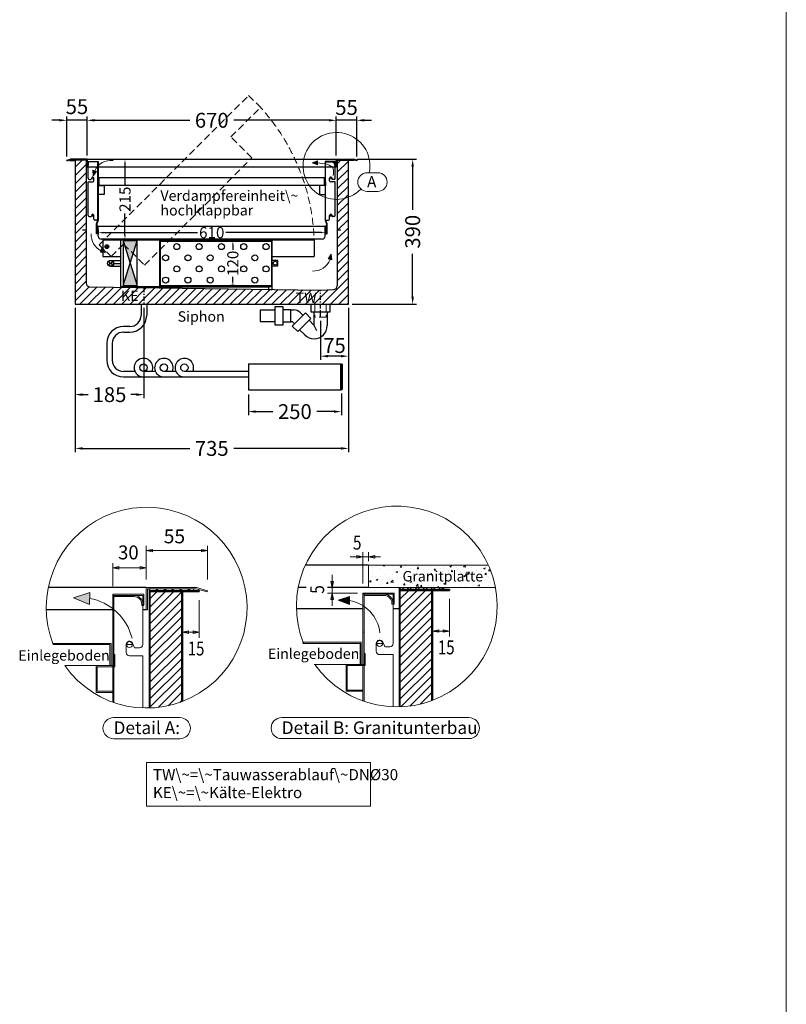
# Model space of a CAD drawing. Extents: x 18631 to 27842, y 1556 to 13155.
# Drawn here: x 25780 to 27842, y 4204 to 6853 of the extents above; entities that cross this region are included whole.
import ezdxf
from ezdxf.enums import TextEntityAlignment as Align

# ---------------------------------------------------------------- set-up
doc = ezdxf.new("R2010")
doc.units = 0
doc.header["$LTSCALE"] = 3
for name, pattern in [('AUSGEZOGEN', [0]), ('STRICHPUNKT', [39, 20, -7, 5, -7]), ('VERDECKT', [9.525, 6.35, -3.175])]:
    doc.linetypes.add(name, pattern=pattern)
for name, color, linetype, lineweight in [('A_BEMASSUNG', 1, 'CONTINUOUS', 18), ('A_HILFSLINIEN', 7, 'CONTINUOUS', 13), ('A_SCHRAFFUR', 6, 'CONTINUOUS', 15), ('A_TEXT', 7, 'CONTINUOUS', 20), ('A_VERDAMPFER', 2, 'CONTINUOUS', 25), ('A_VERDECKT', 5, 'VERDECKT', 15), ('A_VOLL', 3, 'CONTINUOUS', 30), ('B_DETAIL', 1, 'CONTINUOUS', 18)]:
    doc.layers.add(name, color=color, linetype=linetype, lineweight=lineweight)
doc.layers.add('A_MITTE', color=7, linetype='STRICHPUNKT')
doc.styles.add('ARIAL', font='arial.ttf')
doc.styles.add('SIMPLEX', font='SIMPLEX.SHX')
doc.styles.get("Standard").update_dxf_attribs({"font": 'arial.ttf'})
doc.dimstyles.new('STANDARD-klein', dxfattribs={"dimtxt": 20, "dimasz": 10, "dimexe": 5, "dimexo": 10, "dimgap": 5, "dimtad": 0, "dimdec": 0, "dimzin": 0, "dimdsep": 46, "dimtxsty": 'Standard', "dimcen": 0.09, "dimclrt": 7, "dimadec": 0, "dimazin": 0, "dimtm": 1e-09, "dimtfac": 1, "dimtdec": 0, "dimtmove": 2, "dimatfit": 3, "dimfxl": 0, "dimtolj": 1, "dimtzin": 0, "dimarcsym": 0})
doc.dimstyles.new('STANDARD_Bemassung', dxfattribs={"dimtxt": 40, "dimasz": 20, "dimexe": 10, "dimexo": 10, "dimgap": 15, "dimtad": 0, "dimdec": 0, "dimzin": 0, "dimdsep": 46, "dimtxsty": 'Standard', "dimcen": 0.09, "dimclrt": 7, "dimadec": 0, "dimazin": 0, "dimtfac": 1, "dimtdec": 0, "dimtmove": 2, "dimatfit": 3, "dimfxl": 0, "dimtolj": 1, "dimtzin": 0, "dimarcsym": 0})
pattern_1 = [(45, (35207.423, 10537.555), (-10.606602, 10.606602), []), (135, (35207.423, 10537.555), (-10.606602, -10.606602), [])]
pattern_2 = [(45, (26504.487, 12831.134), (-11.22532, 11.22532), [])]

# ---------------------------------------------------------------- blocks, each defined once
blk = doc.blocks.new('*D1')
at = {"layer": 'A_BEMASSUNG', "color": 0, "lineweight": -2, "ltscale": 0.2}
for p, q in [((25929.2, 6077.4), (25929.2, 5834.3)), ((26114.2, 6077.4), (26114.2, 5834.3)), ((25949.2, 5844.3), (25964.3, 5844.3)), ((26094.2, 5844.3), (26079.2, 5844.3))]:
    blk.add_line(p, q, dxfattribs=at)
at = {"layer": 'A_BEMASSUNG', "color": 0, "ltscale": 0.2}
for points in [[(25949.2, 5847.6), (25949.2, 5840.9), (25929.2, 5844.3)], [(26094.2, 5847.6), (26094.2, 5840.9), (26114.2, 5844.3)]]:
    blk.add_solid(points, dxfattribs=at)
at = {"layer": 'A_BEMASSUNG', "color": 7, "ltscale": 0.2, "insert": (26021.7, 5844.3), "char_height": 40, "attachment_point": 5}
blk.add_mtext('\\A1;185', dxfattribs=at)
blk = doc.blocks.new('*D2')
at = {"layer": 'A_BEMASSUNG', "color": 0, "lineweight": -2, "ltscale": 0.2}
for p, q in [((25929.2, 6077.4), (25929.2, 5689.6)), ((26664.2, 6077.4), (26664.2, 5689.6)), ((25949.2, 5699.6), (26237.5, 5699.6)), ((26644.2, 5699.6), (26355.9, 5699.6))]:
    blk.add_line(p, q, dxfattribs=at)
at = {"layer": 'A_BEMASSUNG', "color": 0, "ltscale": 0.2}
for points in [[(25949.2, 5702.9), (25949.2, 5696.2), (25929.2, 5699.6)], [(26644.2, 5702.9), (26644.2, 5696.2), (26664.2, 5699.6)]]:
    blk.add_solid(points, dxfattribs=at)
at = {"layer": 'A_BEMASSUNG', "color": 7, "ltscale": 0.2, "insert": (26296.7, 5699.6), "char_height": 40, "attachment_point": 5}
blk.add_mtext('\\A1;735', dxfattribs=at)
blk = doc.blocks.new('*D3')
at = {"layer": 'A_BEMASSUNG', "color": 0, "lineweight": -2, "ltscale": 0.2}
for p, q in [((26686.7, 6477.4), (26847, 6477.4)), ((26837, 6457.4), (26837, 6341.5)), ((26837, 6107.4), (26837, 6223.3)), ((26674.2, 6087.4), (26847, 6087.4))]:
    blk.add_line(p, q, dxfattribs=at)
at = {"layer": 'A_BEMASSUNG', "color": 0, "ltscale": 0.2}
for points in [[(26833.7, 6457.4), (26840.3, 6457.4), (26837, 6477.4)], [(26833.7, 6107.4), (26840.3, 6107.4), (26837, 6087.4)]]:
    blk.add_solid(points, dxfattribs=at)
at = {"layer": 'A_BEMASSUNG', "color": 7, "ltscale": 0.2, "insert": (26837, 6282.4), "char_height": 40, "attachment_point": 5, "rotation": 90}
blk.add_mtext('\\A1;390', dxfattribs=at)
blk = doc.blocks.new('*D6')
at = {"layer": 'A_BEMASSUNG', "color": 0, "lineweight": -2, "ltscale": 0.2}
for p, q in [((26664.2, 6077.4), (26664.2, 5937.7)), ((26589.2, 6042.4), (26589.2, 5937.7)), ((26644.2, 5947.7), (26609.2, 5947.7))]:
    blk.add_line(p, q, dxfattribs=at)
at = {"layer": 'A_BEMASSUNG', "color": 0, "ltscale": 0.2}
for points in [[(26609.2, 5951), (26609.2, 5944.4), (26589.2, 5947.7)], [(26644.2, 5951), (26644.2, 5944.4), (26664.2, 5947.7)]]:
    blk.add_solid(points, dxfattribs=at)
at = {"layer": 'A_BEMASSUNG', "color": 7, "ltscale": 0.2, "insert": (26626.7, 5976.3), "char_height": 40, "attachment_point": 5}
blk.add_mtext('\\A1;75', dxfattribs=at)
blk = doc.blocks.new('*D7')
at = {"layer": 'A_BEMASSUNG', "color": 0, "lineweight": -2, "ltscale": 0.2}
for p, q in [((26395.2, 5844.2), (26395.2, 5788.6)), ((26645.2, 5847.4), (26645.2, 5788.6)), ((26415.2, 5798.6), (26460.8, 5798.6)), ((26625.2, 5798.6), (26579.7, 5798.6))]:
    blk.add_line(p, q, dxfattribs=at)
at = {"layer": 'A_BEMASSUNG', "color": 0, "ltscale": 0.2}
for points in [[(26415.2, 5802), (26415.2, 5795.3), (26395.2, 5798.6)], [(26625.2, 5802), (26625.2, 5795.3), (26645.2, 5798.6)]]:
    blk.add_solid(points, dxfattribs=at)
at = {"layer": 'A_BEMASSUNG', "color": 7, "ltscale": 0.2, "insert": (26520.2, 5798.6), "char_height": 40, "attachment_point": 5}
blk.add_mtext('\\A1;250', dxfattribs=at)
blk = doc.blocks.new('*D20')
at = {"layer": 'A_BEMASSUNG', "color": 0, "lineweight": -2, "ltscale": 0.2}
for p, q in [((26611.7, 6582.2), (26591.7, 6582.2)), ((26631.7, 6487.4), (26631.7, 6592.2)), ((26686.7, 6582.2), (26631.7, 6582.2)), ((26686.7, 6484.6), (26686.7, 6592.2)), ((26706.7, 6582.2), (26726.7, 6582.2))]:
    blk.add_line(p, q, dxfattribs=at)
at = {"layer": 'A_BEMASSUNG', "color": 0, "ltscale": 0.2}
for points in [[(26611.7, 6585.5), (26611.7, 6578.9), (26631.7, 6582.2)], [(26706.7, 6585.5), (26706.7, 6578.9), (26686.7, 6582.2)]]:
    blk.add_solid(points, dxfattribs=at)
at = {"layer": 'A_BEMASSUNG', "color": 7, "ltscale": 0.2, "insert": (26659.2, 6616.7), "char_height": 40, "attachment_point": 5}
blk.add_mtext('\\A1;55', dxfattribs=at)
blk = doc.blocks.new('*D21')
at = {"layer": 'A_BEMASSUNG', "color": 0, "lineweight": -2, "ltscale": 0.2}
for p, q in [((25961.7, 6487.4), (25961.7, 6592.2)), ((25981.7, 6582.2), (26237.5, 6582.2)), ((26611.7, 6582.2), (26355.9, 6582.2)), ((26631.7, 6487.4), (26631.7, 6592.2))]:
    blk.add_line(p, q, dxfattribs=at)
at = {"layer": 'A_BEMASSUNG', "color": 0, "ltscale": 0.2}
for points in [[(25981.7, 6585.5), (25981.7, 6578.9), (25961.7, 6582.2)], [(26611.7, 6585.5), (26611.7, 6578.9), (26631.7, 6582.2)]]:
    blk.add_solid(points, dxfattribs=at)
at = {"layer": 'A_BEMASSUNG', "color": 7, "ltscale": 0.2, "insert": (26296.7, 6582.2), "char_height": 40, "attachment_point": 5}
blk.add_mtext('\\A1;670', dxfattribs=at)
blk = doc.blocks.new('*D22')
at = {"layer": 'A_BEMASSUNG', "color": 0, "lineweight": -2, "ltscale": 0.2}
for p, q in [((25886.7, 6582.2), (25866.7, 6582.2)), ((25906.7, 6484.6), (25906.7, 6592.2)), ((25961.7, 6582.2), (25906.7, 6582.2)), ((25961.7, 6487.4), (25961.7, 6592.2)), ((25981.7, 6582.2), (26001.7, 6582.2))]:
    blk.add_line(p, q, dxfattribs=at)
at = {"layer": 'A_BEMASSUNG', "color": 0, "ltscale": 0.2}
for points in [[(25886.7, 6585.5), (25886.7, 6578.9), (25906.7, 6582.2)], [(25981.7, 6585.5), (25981.7, 6578.9), (25961.7, 6582.2)]]:
    blk.add_solid(points, dxfattribs=at)
at = {"layer": 'A_BEMASSUNG', "color": 7, "ltscale": 0.2, "insert": (25934.2, 6618.9), "char_height": 40, "attachment_point": 5}
blk.add_mtext('\\A1;55', dxfattribs=at)
blk = doc.blocks.new('*D23')
at = {"layer": 'A_BEMASSUNG', "color": 0, "lineweight": -2}
for p, q in [((26060, 6477.4), (26068.4, 6477.4)), ((26063.4, 6467.4), (26063.4, 6408.4)), ((26063.4, 6272.4), (26063.4, 6331.4)), ((26061.2, 6262.4), (26068.4, 6262.4))]:
    blk.add_line(p, q, dxfattribs=at)
at = {"layer": 'A_BEMASSUNG', "color": 0}
for points in [[(26061.8, 6467.4), (26065.1, 6467.4), (26063.4, 6477.4)], [(26061.8, 6272.4), (26065.1, 6272.4), (26063.4, 6262.4)]]:
    blk.add_solid(points, dxfattribs=at)
at = {"layer": 'A_BEMASSUNG', "color": 7, "insert": (26063.4, 6369.9), "char_height": 30, "attachment_point": 5, "rotation": 90}
blk.add_mtext('\\A1;215', dxfattribs=at)
blk = doc.blocks.new('*D24')
at = {"layer": 'A_BEMASSUNG', "color": 0, "lineweight": -2}
for p, q in [((25991.7, 6287.4), (25991.7, 6275)), ((26001.7, 6280), (26258.5, 6280)), ((26591.7, 6280), (26334.9, 6280)), ((26601.7, 6287.4), (26601.7, 6275))]:
    blk.add_line(p, q, dxfattribs=at)
at = {"layer": 'A_BEMASSUNG', "color": 0}
for points in [[(26001.7, 6281.6), (26001.7, 6278.3), (25991.7, 6280)], [(26591.7, 6281.6), (26591.7, 6278.3), (26601.7, 6280)]]:
    blk.add_solid(points, dxfattribs=at)
at = {"layer": 'A_BEMASSUNG', "color": 7, "insert": (26296.7, 6280), "char_height": 30, "attachment_point": 5}
blk.add_mtext('\\A1;610', dxfattribs=at)
blk = doc.blocks.new('*D25')
at = {"layer": 'A_BEMASSUNG', "color": 0, "lineweight": -2}
for p, q in [((26358.2, 6257.4), (26348.4, 6257.4)), ((26353.4, 6247.4), (26353.4, 6234.1)), ((26353.4, 6147.4), (26353.4, 6160.7)), ((26357.6, 6137.4), (26348.4, 6137.4))]:
    blk.add_line(p, q, dxfattribs=at)
at = {"layer": 'A_BEMASSUNG', "color": 0}
for points in [[(26351.8, 6247.4), (26355.1, 6247.4), (26353.4, 6257.4)], [(26351.8, 6147.4), (26355.1, 6147.4), (26353.4, 6137.4)]]:
    blk.add_solid(points, dxfattribs=at)
at = {"layer": 'A_BEMASSUNG', "color": 7, "insert": (26353.4, 6197.4), "char_height": 30, "attachment_point": 5, "rotation": 90}
blk.add_mtext('\\A1;120', dxfattribs=at)

msp = doc.modelspace()

# ---------------------------------------------------------------- hatches: boundary and pattern name
at = {"layer": 'A_HILFSLINIEN', "ltscale": 0.2}
h = msp.add_hatch(color=256, dxfattribs=at)
h.dxf.hatch_style = 2
h.paths.add_polyline_path([(26566.5, 6468.1), (26580.8, 6462.4), (26581, 6467.7), (26581.1, 6473)])
h = msp.add_hatch(color=256, dxfattribs=at)
h.dxf.hatch_style = 2
h.paths.add_polyline_path([(25977.9, 6432.5), (25987, 6444.9), (25981.9, 6446.4), (25976.8, 6447.9)])
h = msp.add_hatch(color=256, dxfattribs=at)
h.dxf.hatch_style = 2
h.paths.add_polyline_path([(26012.5, 6227.8), (26000.5, 6237.4), (25998.8, 6232.3), (25997.1, 6227.4)])
h = msp.add_hatch(color=256, dxfattribs=at)
h.dxf.hatch_style = 2
h.paths.add_polyline_path([(26617.7, 6222.2), (26609.6, 6209.2), (26614.8, 6208.1), (26620, 6207)])
at = {"layer": 'A_SCHRAFFUR', "ltscale": 0.2}
h = msp.add_hatch(dxfattribs=at)
h.set_pattern_fill('ANSI31', color=256, scale=5, style=0)
h.set_pattern_definition([(45, (2222.24, 2348.45), (-11.22532, 11.22532), [])])
h.paths.add_polyline_path([(26664.2, 6375.4, -0.085563), (26634.2, 6369.5), (26634.2, 6137.2, -0.414214), (26624.2, 6127.2), (26589.2, 6125.2), (26589.2, 6087.4), (26614.2, 6087.4), (26664.2, 6087.4)])
h.paths.add_polyline_path([(26664.2, 6473.9), (26679.2, 6473.9), (26679.2, 6474.9), (26634.2, 6474.9), (26634.2, 6369.5, 0.085563), (26664.2, 6375.4)])
h.paths.add_polyline_path([(26589.2, 6125.2), (26114.2, 6132.1), (26114.2, 6087.4), (26589.2, 6087.4)])
h.paths.add_polyline_path([(26114.2, 6132.1), (25969.1, 6134.2, -0.410518), (25959.2, 6144.2), (25959.2, 6474.9), (25914.2, 6474.9), (25914.2, 6473.9), (25929.2, 6473.9), (25929.2, 6087.4), (26114.2, 6087.4)])
h.paths.add_polyline_path([(26515.5, 6083.8), (26590.3, 6083.8), (26590.3, 6125.8), (26515.5, 6125.8)], flags=9)
h.paths.add_polyline_path([(26045.7, 6089.3), (26111.9, 6089.3), (26111.9, 6131.3), (26045.7, 6131.3)], flags=24)
at = {"layer": 'A_VOLL'}
h = msp.add_hatch(color=256, dxfattribs=at)
h.dxf.hatch_style = 2
h.paths.add_polyline_path([(26058.2, 6257.9), (26077.2, 6197.9), (26096.2, 6257.9)])
h = msp.add_hatch(color=256, dxfattribs=at)
h.dxf.hatch_style = 2
h.paths.add_polyline_path([(26058.2, 6137.9), (26096.2, 6137.9), (26077.2, 6197.9)])
at = {"layer": 'B_DETAIL', "ltscale": 0.2}
h = msp.add_hatch(dxfattribs=at)
h.set_pattern_fill('AR-CONC', color=202, scale=0.25, style=0)
h.set_pattern_definition([(50, (26504.487, 12831.134), (45.54617, -3.98477), [4.7625, -52.3875]), (355, (26504.487, 12831.134), (-8.8107, 47.76416), [3.81, -41.91]), (100.451, (26508.28, 12830.8), (36.73563, 43.77917), [4.0475, -44.5225]), (46.1842, (26504.487, 12843.834), (67.76976, -10.5106), [7.14375, -78.58125]), (96.6356, (26510.134, 12842.96), (59.35106, 61.8564), [6.07125, -66.78375]), (351.184, (26504.49, 12843.834), (59.35115, 61.8563), [5.715, -62.865]), (21, (26510.837, 12840.66), (37.90372, -25.56638), [4.7625, -52.3875]), (326, (26510.837, 12840.66), (15.4505, 46.047), [3.81, -41.91]), (71.4514, (26513.995, 12838.53), (53.35412, 20.48071), [4.0475, -44.5225]), (37.5, (26504.487, 12831.134), (0.77215, 21.13876), [0, -41.402, 0, -42.545, 0, -42.06875]), (7.5, (26504.487, 12831.134), (16.704916, 25.045144), [0, -24.257, 0, -40.4495, 0, -16.03375]), (327.5, (26490.326, 12831.134), (33.89765, -1.432186), [0, -15.875, 0, -49.53, 0, -65.7225]), (317.5, (26483.976, 12831.134), (37.0323, 6.35662), [0, -20.6375, 0, -32.893, 0, -46.6725])])
h.paths.add_polyline_path([(27059.5, 5325.2, 0.058475), (27040.5, 5385.2), (26718.3, 5385.2), (26718.3, 5325.2)])
h.paths.add_polyline_path([(26800.6, 5324.9), (27021, 5324.9), (27021, 5379.3), (26800.6, 5379.3)], flags=9)
at = {"layer": 'B_DETAIL', "linetype": 'AUSGEZOGEN', "lineweight": -3}
h = msp.add_hatch(dxfattribs=at)
h.set_pattern_fill('SCHRAFFUR_6', color=6, style=0, pattern_type=2)
h.set_pattern_definition(pattern_1)
h.paths.add_polyline_path([(26800.8, 5325.2), (26800.8, 5320.7), (26920.8, 5320.7), (26920.8, 5325.2)], flags=0)
at = {"layer": 'B_DETAIL', "ltscale": 0.2}
h = msp.add_hatch(color=7, dxfattribs=at)
h.dxf.hatch_style = 2
h.paths.add_polyline_path([(25924.8, 5297.4), (25967.7, 5280.1), (25968.2, 5296.2), (25968.7, 5311.9)])
at = {"layer": 'B_DETAIL', "linetype": 'AUSGEZOGEN', "lineweight": -3}
h = msp.add_hatch(dxfattribs=at)
h.set_pattern_fill('SCHRAFFUR_6', color=6, style=0, pattern_type=2)
h.set_pattern_definition(pattern_1)
h.paths.add_polyline_path([(26128, 5317.7), (26248, 5317.7), (26248, 5322.2), (26128, 5322.2)], flags=0)
at = {"layer": 'B_DETAIL', "ltscale": 0.2}
h = msp.add_hatch(dxfattribs=at)
h.set_pattern_fill('ANSI31', color=6, scale=5, style=0)
h.set_pattern_definition(pattern_2)
h.paths.add_polyline_path([(26215, 5314.7), (26131, 5314.7), (26131, 5001.4, 0.079769), (26215, 5017.9)])
h = msp.add_hatch(color=7, dxfattribs=at)
h.dxf.hatch_style = 2
h.paths.add_polyline_path([(26636.8, 5291.4), (26666.8, 5279.4), (26667.1, 5290.6), (26667.5, 5301.6)])
h = msp.add_hatch(dxfattribs=at)
h.set_pattern_fill('ANSI31', color=6, scale=5, style=0)
h.set_pattern_definition(pattern_2)
h.paths.add_polyline_path([(26803.8, 5004.4, 0.079769), (26887.8, 5020.9), (26887.8, 5317.7), (26803.8, 5317.7)])

# ---------------------------------------------------------------- linework, layer by layer
at = {"layer": 'A_HILFSLINIEN', "ltscale": 0.2}
for p, q in [((26566.5, 6468.1), (26581.1, 6473)), ((26566.5, 6468.1), (26580.8, 6462.4)), ((26581.1, 6473), (26580.8, 6462.4)), ((25977.9, 6432.5), (25976.8, 6447.9)), ((25976.8, 6447.9), (25987, 6444.9)), ((25977.9, 6432.5), (25987, 6444.9)), ((25997.1, 6227.4), (26000.5, 6237.4)), ((26012.5, 6227.8), (25997.1, 6227.4)), ((26012.5, 6227.8), (26000.5, 6237.4)), ((26617.7, 6222.2), (26609.6, 6209.2)), ((26620, 6207), (26609.6, 6209.2)), ((26617.7, 6222.2), (26620, 6207))]:
    msp.add_line(p, q, dxfattribs=at)
for centre, start, end in [((26025.5, 6426.4), 82.6774, 155.3661), ((26020.6, 6274.1), 177.1069, 242.9942), ((26569.8, 6224.7), 267.0227, 339.7114)]:
    msp.add_arc(centre, 48, start, end, dxfattribs=at)
at = {"layer": 'A_HILFSLINIEN', "ltscale": 0.2, "start_tangent": (0.143018, 0.98972), "end_tangent": (-0.995056, 0.099316)}
msp.add_spline([(26623.1, 6433.3), (26623.5, 6451.4), (26581, 6467.7)], degree=3, dxfattribs=at)
at = {"layer": 'A_MITTE', "ltscale": 0.2}
for p, q in [((26114.2, 6131.8), (26114.2, 6087.4)), ((26589.2, 6052.4), (26589.2, 6125.2))]:
    msp.add_line(p, q, dxfattribs=at)
at = {"layer": 'A_TEXT', "color": 1, "ltscale": 0.2}
msp.add_line((27841.8, 1555.6), (27841.8, 13155.4), dxfattribs=at)
at = {"layer": 'A_TEXT', "linetype": 'AUSGEZOGEN', "lineweight": 15}
for p, q in [((26743.3, 6441), (26714.4, 6441)), ((26714.4, 6391), (26743.3, 6391)), ((26723.3, 4854.8), (26121.2, 4854.8)), ((26121.2, 4854.8), (26121.2, 4737.3)), ((26723.3, 4737.3), (26723.3, 4854.8)), ((26121.2, 4737.3), (26723.3, 4737.3))]:
    msp.add_line(p, q, dxfattribs=at)
at = {"layer": 'A_TEXT', "color": 202, "linetype": 'AUSGEZOGEN', "lineweight": 15}
msp.add_arc((26632.1, 6459.4), 90, 348.1714, 316.323, dxfattribs=at)
at = {"layer": 'A_TEXT', "linetype": 'AUSGEZOGEN', "lineweight": 15}
for centre, start, end in [((26714.4, 6416), 90, 270), ((26743.3, 6416), 270, 90)]:
    msp.add_arc(centre, 25, start, end, dxfattribs=at)
at = {"layer": 'A_VERDAMPFER'}
for p, q in [((26157.7, 6257.4), (26457.7, 6257.4)), ((26157.7, 6257.4), (26157.7, 6137.4)), ((26457.7, 6257.4), (26457.7, 6137.4)), ((26157.7, 6137.4), (26457.7, 6137.4))]:
    msp.add_line(p, q, dxfattribs=at)
for centre in [(26202.7, 6242.4), (26262.7, 6242.4), (26322.7, 6242.4), (26382.7, 6242.4), (26442.7, 6242.4), (26172.7, 6212.4), (26232.7, 6212.4), (26292.7, 6212.4), (26412.7, 6212.4), (26202.7, 6182.4), (26262.7, 6182.4), (26322.7, 6182.4), (26382.7, 6182.4), (26442.7, 6182.4), (26172.7, 6152.4), (26232.7, 6152.4), (26292.7, 6152.4), (26412.7, 6152.4)]:
    msp.add_circle(centre, 8, dxfattribs=at)
at = {"layer": 'A_VERDECKT'}
for p, q in [((25994.2, 6247.4), (26395.8, 6649)), ((26395.8, 6649), (26427.7, 6617.2)), ((26348.1, 6537.6), (26427.7, 6617.2)), ((26404.7, 6481.1), (26348.1, 6537.6)), ((26116.2, 6192.6), (26404.7, 6481.1)), ((25994.2, 6247.4), (26026, 6215.5)), ((26026, 6215.5), (26059.6, 6249.1)), ((26059.6, 6249.1), (26116.2, 6192.6)), ((26574.2, 6087.4), (26574.2, 6052.4)), ((26604.2, 6087.4), (26604.2, 6052.4)), ((26604.2, 6052.4), (26574.2, 6052.4))]:
    msp.add_line(p, q, dxfattribs=at)
msp.add_arc((26014.7, 6242.4), 557.7, 357.2248, 42.2248, dxfattribs=at)
at = {"layer": 'A_VOLL'}
for p, q in [((25906.7, 6474.6), (25916.7, 6477.4)), ((25906.7, 6474.6), (25906.9, 6473.6)), ((25907, 6473.6), (25916.9, 6476.4)), ((25914.2, 6474.9), (25914.2, 6473.9)), ((25959.2, 6474.9), (25914.2, 6474.9)), ((25914.2, 6473.9), (25929.2, 6473.9)), ((25961.7, 6477.4), (25916.7, 6477.4)), ((25960.7, 6476.4), (25916.9, 6476.4)), ((25959.2, 6476.4), (25919.2, 6476.4)), ((25919.2, 6474.9), (25919.2, 6476.4)), ((25959.2, 6474.9), (25919.2, 6474.9)), ((25929.2, 6473.9), (25929.2, 6087.4)), ((25959.2, 6476.4), (25959.2, 6474.9)), ((25959.2, 6474.9), (25959.2, 6144.2)), ((25960.7, 6476.4), (25960.7, 6457.4)), ((25961.7, 6477.4), (26631.7, 6477.4)), ((25961.7, 6477.4), (25961.7, 6457.4)), ((25963.7, 6471.4), (25991.7, 6471.4)), ((25963.7, 6461.4), (25963.7, 6471.4)), ((25964.7, 6470.4), (25964.7, 6461.4)), ((25990.7, 6470.4), (25964.7, 6470.4)), ((25990.7, 6470.4), (25990.7, 6471.4)), ((25990.7, 6313.6), (25990.7, 6470.4)), ((25991.7, 6471.4), (25991.7, 6313.4)), ((26601.7, 6471.4), (26601.7, 6313.4)), ((26629.7, 6471.4), (26601.7, 6471.4)), ((26601.7, 6470.4), (26628.7, 6470.4)), ((26602.7, 6313.6), (26602.7, 6470.4)), ((26602.7, 6469.4), (26602.7, 6470.4)), ((26602.7, 6470.4), (26620.7, 6470.4)), ((26620.7, 6469.4), (26602.7, 6469.4)), ((26628.7, 6461.4), (26628.7, 6470.4)), ((26629.7, 6471.4), (26629.7, 6461.4)), ((26631.7, 6477.4), (26631.7, 6457.4)), ((26631.7, 6477.4), (26676.7, 6477.4)), ((26632.7, 6476.4), (26632.7, 6457.4)), ((26632.7, 6476.4), (26676.6, 6476.4)), ((26634.2, 6476.4), (26674.2, 6476.4)), ((26634.2, 6476.4), (26634.2, 6474.9)), ((26634.2, 6474.9), (26674.2, 6474.9)), ((26634.2, 6474.9), (26679.2, 6474.9)), ((26634.2, 6474.9), (26634.2, 6137.2)), ((26664.2, 6087.4), (26664.2, 6473.9)), ((26679.2, 6473.9), (26664.2, 6473.9)), ((26674.2, 6474.9), (26674.2, 6476.4)), ((26686.4, 6473.6), (26676.6, 6476.4)), ((26686.7, 6474.6), (26676.7, 6477.4)), ((26679.2, 6474.9), (26679.2, 6473.9)), ((26686.7, 6474.6), (26686.5, 6473.6)), ((25960.7, 6457.4), (25961.7, 6457.4)), ((25961.7, 6457.4), (26631.7, 6457.4)), ((25963.7, 6461.4), (25964.7, 6461.4)), ((25964.7, 6426.3), (25964.7, 6461.4)), ((25991.7, 6436.4), (25990.7, 6436.4)), ((26601.7, 6436.4), (26602.7, 6436.4)), ((26627.7, 6461.4), (26627.7, 6462.4)), ((26628.7, 6461.4), (26627.7, 6461.4)), ((26628.7, 6462.4), (26628.7, 6461.4)), ((26629.7, 6461.4), (26628.7, 6461.4)), ((26628.7, 6426.3), (26628.7, 6461.4)), ((26632.7, 6457.4), (26631.7, 6457.4)), ((25964.7, 6326.4), (25964.7, 6416.3)), ((25964.7, 6416.3), (25976.7, 6416.3)), ((25967.7, 6423.3), (25971.5, 6423.3)), ((25974, 6427.6), (25972.4, 6424)), ((25979.7, 6419.3), (25979.7, 6426.3)), ((25990.2, 6406.4), (25990.2, 6416.4)), ((26600.2, 6427.4), (25993.2, 6427.4)), ((25993.2, 6427.4), (25993.2, 6407.4)), ((26600.2, 6407.4), (26600.2, 6427.4)), ((26603.2, 6406.4), (26603.2, 6416.4)), ((26613.7, 6419.3), (26613.7, 6426.3)), ((26628.7, 6416.3), (26616.7, 6416.3)), ((26619.4, 6427.6), (26621, 6424)), ((26625.7, 6423.3), (26622, 6423.3)), ((26628.7, 6326.4), (26628.7, 6416.3)), ((25990.2, 6406.4), (26007.2, 6406.4)), ((25993.2, 6407.4), (26600.2, 6407.4)), ((26007.2, 6406.4), (26007.2, 6382.4)), ((26586.2, 6406.4), (26586.2, 6382.4)), ((26603.2, 6406.4), (26586.2, 6406.4)), ((26007.2, 6382.4), (25992.2, 6382.4)), ((26586.2, 6382.4), (26601.2, 6382.4)), ((25967.7, 6323.4), (25972, 6323.4)), ((25974, 6327.7), (25972.9, 6324.3)), ((25979.7, 6316.4), (25979.7, 6326.4)), ((25991.7, 6313.4), (25982.7, 6313.4)), ((25986.7, 6303.6), (25990.7, 6313.6)), ((25991.7, 6313.4), (25987.7, 6303.4)), ((26601.7, 6313.4), (26605.7, 6303.4)), ((26601.7, 6313.4), (26610.7, 6313.4)), ((26606.7, 6303.6), (26602.7, 6313.6)), ((26613.7, 6316.4), (26613.7, 6326.4)), ((26619.4, 6327.7), (26620.5, 6324.3)), ((26625.7, 6323.4), (26621.5, 6323.4)), ((25949.2, 6287.4), (25959.2, 6287.4)), ((25986.7, 6276.4), (25986.7, 6303.6)), ((25987.7, 6303.4), (25987.7, 6276.4)), ((25989.2, 6296.4), (25991.7, 6282.4)), ((25990.2, 6297.4), (25991.7, 6297.4)), ((25991.7, 6297.4), (26601.7, 6297.4)), ((25991.7, 6270.4), (25991.7, 6297.4)), ((26603.2, 6297.4), (26601.7, 6297.4)), ((26601.7, 6270.4), (26601.7, 6297.4)), ((26604.2, 6296.4), (26601.7, 6282.4)), ((26605.7, 6303.4), (26605.7, 6276.4)), ((26606.7, 6276.4), (26606.7, 6303.6)), ((26634.2, 6287.4), (26644.2, 6287.4)), ((25987.7, 6276.4), (25986.7, 6276.4)), ((26593.7, 6262.4), (25999.7, 6262.4)), ((26003.7, 6260.4), (26571.7, 6260.4)), ((26003.7, 6260.4), (26003.7, 6215.4)), ((26051.2, 6260.4), (26051.2, 6135.4)), ((26096.2, 6257.9), (26058.2, 6257.9)), ((26058.2, 6257.9), (26058.2, 6137.9)), ((26058.2, 6257.9), (26096.2, 6137.9)), ((26058.2, 6137.9), (26096.2, 6257.9)), ((26096.2, 6137.9), (26096.2, 6257.9)), ((26156.2, 6260.4), (26156.2, 6135.4)), ((26225, 6260.4), (26443.8, 6260.4)), ((26459.2, 6135.4), (26459.2, 6260.4)), ((26571.7, 6260.4), (26571.7, 6215.4)), ((26605.7, 6276.4), (26606.7, 6276.4)), ((26009.7, 6242.4), (26019.7, 6242.4)), ((26014.7, 6247.4), (26014.7, 6237.4)), ((26003.7, 6215.4), (26051.2, 6215.4)), ((26024.7, 6205.4), (26051.2, 6205.4)), ((26459.2, 6215.4), (26571.7, 6215.4)), ((26474.2, 6205.4), (26459.2, 6205.4)), ((26459.2, 6199.9), (26462.6, 6199.9)), ((26474.2, 6190.4), (26474.2, 6205.4)), ((26024.7, 6189.4), (26051.2, 6189.4)), ((26032.7, 6197.4), (26051.2, 6197.4)), ((26459.2, 6195.9), (26462.6, 6195.9)), ((26459.2, 6190.4), (26474.2, 6190.4)), ((25969, 6134.2), (26589.2, 6125.2)), ((26051.2, 6135.4), (26166.7, 6135.4)), ((26058.2, 6137.9), (26096.2, 6137.9)), ((26062.2, 6135.4), (26063.2, 6134.4)), ((26063.2, 6134.4), (26449.2, 6134.4)), ((26443.2, 6135.4), (26459.2, 6135.4)), ((26459.2, 6135.4), (26449.2, 6135.4)), ((26449.2, 6135.4), (26449.2, 6127.4)), ((26449.2, 6127.4), (26459.2, 6127.4)), ((26459.2, 6127.4), (26459.2, 6135.4)), ((26589.2, 6125.2), (26624.2, 6127.2)), ((25929.2, 6087.4), (26664.2, 6087.4)), ((26106.7, 6087.4), (26106.7, 6057.4)), ((26121.7, 6087.4), (26121.7, 6057.4)), ((26076.7, 6027.4), (26059.2, 6027.4)), ((26059.2, 6012.4), (26076.7, 6012.4)), ((26014.2, 5982.4), (26014.2, 5936.9)), ((26029.2, 5982.4), (26029.2, 5936.9)), ((26090.1, 5906.9), (26059.2, 5906.9)), ((26145.1, 5906.9), (26113.1, 5906.9)), ((26200.1, 5906.9), (26168.1, 5906.9)), ((26395.2, 5906.9), (26223.1, 5906.9)), ((26395.2, 5927.4), (26645.2, 5927.4)), ((26395.2, 5927.4), (26395.2, 5857.4)), ((26644.2, 5857.4), (26644.2, 5927.4)), ((26645.2, 5857.4), (26645.2, 5927.4)), ((26645.2, 5925.9), (26648.2, 5925.9)), ((26648.2, 5858.9), (26648.2, 5925.9)), ((26059.2, 5891.9), (26395.2, 5891.9)), ((26395.2, 5857.4), (26645.2, 5857.4)), ((26645.2, 5858.9), (26648.2, 5858.9))]:
    msp.add_line(p, q, dxfattribs=at)
at = {"layer": 'A_VOLL', "color": 32}
for p, q in [((26427.2, 6071.4), (26427.2, 6041.4)), ((26467.2, 6071.4), (26427.2, 6071.4)), ((26467.2, 6031.4), (26467.2, 6081.4)), ((26467.2, 6081.4), (26488.2, 6081.4)), ((26488.2, 6081.4), (26488.2, 6031.4)), ((26488.2, 6073.4), (26509.2, 6073.4)), ((26509.2, 6039.4), (26509.2, 6073.4)), ((26509.2, 6072.4), (26516.5, 6072.4)), ((26564.2, 6087.4), (26614.2, 6087.4)), ((26564.2, 6066.4), (26564.2, 6087.4)), ((26614.2, 6066.4), (26564.2, 6066.4)), ((26571.2, 6066.4), (26571.2, 6031.5)), ((26607.2, 6066.4), (26607.2, 6029.8)), ((26614.2, 6087.4), (26614.2, 6066.4)), ((26427.2, 6041.4), (26467.2, 6041.4)), ((26509.2, 6039.4), (26488.2, 6039.4)), ((26511.7, 6040.4), (26509.2, 6040.4)), ((26548.5, 6064.1), (26513.1, 6028.7)), ((26563.4, 6049.3), (26528, 6013.9)), ((26535.2, 6064.7), (26542.1, 6057.7)), ((26563.4, 6049.3), (26548.5, 6064.1)), ((26558.4, 6044.3), (26571.2, 6031.5)), ((26488.2, 6031.4), (26467.2, 6031.4)), ((26528, 6013.9), (26513.1, 6028.7)), ((26516, 6038.6), (26519.5, 6035.1)), ((26532.9, 6018.8), (26546.9, 6004.9)), ((26571.2, 6031.5), (26578.7, 6016.7)), ((26572.3, 5994.4), (26571.8, 5994.4))]:
    msp.add_line(p, q, dxfattribs=at)
at = {"layer": 'A_VOLL'}
for centre, radius in [((25976.7, 6426.3), 2.5), ((26616.7, 6426.3), 2.5), ((25976.7, 6326.4), 2.5), ((26616.7, 6326.4), 2.5), ((26014.7, 6242.4), 5), ((26024.7, 6197.4), 8), ((26024.7, 6201.4), 4), ((26467.2, 6197.9), 5), ((26024.7, 6193.4), 4), ((26113.1, 5916.8), 9.94), ((26168.1, 5916.8), 9.94), ((26223.1, 5916.8), 9.94)]:
    msp.add_circle(centre, radius, dxfattribs=at)
for centre, radius, start, end in [((26620.7, 6462.4), 8, 0, 90), ((26620.7, 6462.4), 7, 0, 90), ((25967.7, 6426.3), 3, 180, 270), ((25971.5, 6424.3), 1, 270, 343.3147), ((25976.7, 6426.3), 3, 0, 155.2377), ((25976.7, 6419.3), 3, 270, 0), ((26616.7, 6426.3), 3, 24.7623, 180), ((26616.7, 6419.3), 3, 180, 270), ((26622, 6424.3), 1, 196.6853, 270), ((26625.7, 6426.3), 3, 270, 0), ((25967.7, 6326.4), 3, 180, 270), ((25972, 6324.4), 1, 270, 350.8938), ((25976.7, 6326.4), 3, 0, 155.2377), ((25982.7, 6316.4), 3, 180, 270), ((26610.7, 6316.4), 3, 270, 0), ((26616.7, 6326.4), 3, 24.7623, 180), ((26621.5, 6324.4), 1, 189.1062, 270), ((26625.7, 6326.4), 3, 270, 0), ((25990.2, 6296.4), 1, 90, 180), ((26603.2, 6296.4), 1, 0, 90), ((25999.7, 6270.4), 8, 180, 270), ((26593.7, 6270.4), 8, 270, 0), ((25969.2, 6144.2), 10, 180, 269.0452), ((26624.2, 6137.2), 10, 270, 0), ((26076.7, 6057.4), 30, 270, 0), ((26076.7, 6057.4), 45, 270, 0), ((26059.2, 5982.4), 45, 90, 180), ((26059.2, 5982.4), 30, 90, 180), ((26059.2, 5936.9), 45, 180, 270), ((26059.2, 5936.9), 30, 180, 270), ((26113.1, 5916.8), 25, 336.5801, 274.0792), ((26168.1, 5916.8), 25, 336.5801, 274.0792), ((26223.1, 5916.8), 25, 336.5801, 274.0792)]:
    msp.add_arc(centre, radius, start, end, dxfattribs=at)
at = {"layer": 'A_VOLL', "color": 32}
for centre, radius, start, end in [((26516.5, 6046), 26.4, 45, 90), ((26511.7, 6034.4), 6.04, 45, 90), ((26571.8, 6029.8), 35.4, 270, 0), ((26572.3, 6030.3), 35.9, 225, 270)]:
    msp.add_arc(centre, radius, start, end, dxfattribs=at)
at = {"layer": 'B_DETAIL', "linetype": 'AUSGEZOGEN', "lineweight": 15}
for p, q in [((26120.5, 5346.7), (26120.5, 5437.6)), ((26285.5, 5346.7), (26285.5, 5437.6)), ((26120.5, 5424.8), (26137.1, 5428)), ((26285.5, 5424.8), (26120.5, 5424.8)), ((26120.5, 5424.8), (26137.1, 5421.5)), ((26137.1, 5428), (26137.1, 5421.5)), ((26285.5, 5424.8), (26268.8, 5428)), ((26268.8, 5428), (26268.8, 5421.5)), ((26285.5, 5424.8), (26268.8, 5421.5)), ((26750.6, 5407.9), (26668.7, 5407.9)), ((26686.6, 5411.2), (26686.6, 5404.7)), ((26703.3, 5407.9), (26686.6, 5411.2)), ((26703.3, 5407.9), (26686.6, 5404.7)), ((26703.3, 5336.5), (26703.3, 5420.8)), ((26718.3, 5396.7), (26718.3, 5420.8)), ((26718.3, 5407.9), (26734.9, 5411.2)), ((26718.3, 5407.9), (26734.9, 5404.7)), ((26734.9, 5411.2), (26734.9, 5404.7)), ((26030.5, 5328.7), (26030.5, 5391.1)), ((26030.5, 5378.2), (26047.1, 5381.5)), ((26030.5, 5378.2), (26047.1, 5375)), ((26120.5, 5378.2), (26030.5, 5378.2)), ((26047.1, 5381.5), (26047.1, 5375)), ((26103.8, 5381.5), (26103.8, 5375)), ((26120.5, 5378.2), (26103.8, 5381.5)), ((26120.5, 5378.2), (26103.8, 5375)), ((26620.5, 5359.8), (26620.5, 5275.7)), ((26688.3, 5325.2), (26607.7, 5325.2)), ((26617.3, 5341.9), (26623.8, 5341.9)), ((26620.5, 5325.2), (26617.3, 5341.9)), ((26620.5, 5325.2), (26623.8, 5341.9)), ((26688.3, 5310.2), (26607.7, 5310.2)), ((26620.5, 5310.2), (26617.3, 5293.6)), ((26620.5, 5310.2), (26623.8, 5293.6)), ((26263, 5190.3), (26263, 5291.8)), ((26617.3, 5293.6), (26623.8, 5293.6)), ((26935.8, 5193.3), (26935.8, 5294.8)), ((26218, 5205.3), (26234.6, 5208.5)), ((26218, 5205.3), (26234.6, 5202)), ((26263, 5205.3), (26218, 5205.3)), ((26234.6, 5208.5), (26234.6, 5202)), ((26246.3, 5208.5), (26246.3, 5202)), ((26263, 5205.3), (26246.3, 5208.5)), ((26263, 5205.3), (26246.3, 5202)), ((26890.8, 5208.3), (26907.4, 5211.5)), ((26890.8, 5208.3), (26907.4, 5205)), ((26935.8, 5208.3), (26890.8, 5208.3)), ((26907.4, 5211.5), (26907.4, 5205)), ((26919.1, 5211.5), (26919.1, 5205)), ((26935.8, 5208.3), (26919.1, 5211.5)), ((26935.8, 5208.3), (26919.1, 5205))]:
    msp.add_line(p, q, dxfattribs=at)
at = {"layer": 'B_DETAIL', "color": 42, "linetype": 'AUSGEZOGEN', "lineweight": 15}
msp.add_line((26750.6, 5407.9), (26750.6, 5407.9), dxfattribs=at)
at = {"layer": 'B_DETAIL', "color": 5, "linetype": 'AUSGEZOGEN', "lineweight": -3}
for p, q in [((26718.3, 5385.2), (26548.2, 5385.2)), ((26120.5, 5325.2), (25857, 5325.2)), ((26550.2, 5325.2), (26529.2, 5325.2)), ((26718.3, 5325.2), (26607.7, 5325.2)), ((26030.5, 5265.2), (25851.6, 5265.2)), ((26034.5, 5265.2), (26033.5, 5265.2)), ((26120.5, 5265.2), (26111.5, 5265.2)), ((26703.3, 5268.2), (26524.4, 5268.2)), ((26800.8, 5268.2), (26784.3, 5268.2))]:
    msp.add_line(p, q, dxfattribs=at)
at = {"layer": 'B_DETAIL', "color": 202, "linetype": 'AUSGEZOGEN', "lineweight": 20}
for p, q in [((26718.3, 5385.2), (26718.3, 5325.2)), ((27040.5, 5385.2), (26718.3, 5385.2)), ((26718.3, 5325.2), (27059.5, 5325.2))]:
    msp.add_line(p, q, dxfattribs=at)
at = {"layer": 'B_DETAIL', "color": 7, "linetype": 'AUSGEZOGEN', "lineweight": 15}
for p, q in [((26120.5, 5325.2), (26120.5, 5265.2)), ((26120.5, 5325.2), (26255.4, 5325.2)), ((26285.5, 5316.8), (26255.4, 5325.2)), ((26800.8, 5325.2), (26920.8, 5325.2)), ((26800.8, 5325.2), (26800.8, 5320.7)), ((26920.8, 5320.7), (26920.8, 5325.2)), ((26123.5, 5322.2), (26123.5, 5265.2)), ((26123.5, 5322.2), (26255, 5322.2)), ((26128, 5322.2), (26248, 5322.2)), ((26128, 5322.2), (26128, 5317.7)), ((26128, 5317.7), (26248, 5317.7)), ((26248, 5317.7), (26248, 5322.2)), ((26284.6, 5313.9), (26255, 5322.2)), ((26285.5, 5316.8), (26284.8, 5313.8)), ((26800.8, 5320.7), (26920.8, 5320.7)), ((26123.5, 5265.2), (26120.5, 5265.2)), ((26211, 4975.4), (26032.6, 4975.4)), ((26988.2, 4975.6), (26484.9, 4975.6)), ((26032.6, 4918.7), (26211, 4918.7)), ((26484.9, 4918.9), (26988.2, 4918.9))]:
    msp.add_line(p, q, dxfattribs=at)
at = {"layer": 'B_DETAIL', "color": 7, "ltscale": 0.2}
for p, q in [((25924.8, 5297.4), (25968.7, 5311.9)), ((25924.8, 5297.4), (25967.7, 5280.1)), ((25968.7, 5311.9), (25967.7, 5280.1)), ((26636.8, 5291.4), (26667.5, 5301.6)), ((26667.5, 5301.6), (26666.8, 5279.4)), ((26636.8, 5291.4), (26666.8, 5279.4))]:
    msp.add_line(p, q, dxfattribs=at)
at = {"layer": 'B_DETAIL', "color": 2, "linetype": 'AUSGEZOGEN', "lineweight": 20}
for p, q in [((26030.5, 5307.2), (26030.5, 5017.1)), ((26114.5, 5307.2), (26030.5, 5307.2)), ((26030.5, 5304.2), (26111.5, 5304.2)), ((26033.5, 5301.2), (26033.5, 5304.2)), ((26033.5, 5016), (26033.5, 5304.2)), ((26033.5, 5304.2), (26087.5, 5304.2)), ((26087.5, 5301.2), (26033.5, 5301.2)), ((26111.5, 5277.2), (26111.5, 5304.2)), ((26114.5, 5307.2), (26114.5, 5277.6)), ((26787.3, 5310.2), (26703.3, 5310.2)), ((26703.3, 5310.2), (26703.3, 5020.1)), ((26703.3, 5307.2), (26784.3, 5307.2)), ((26706.3, 5304.2), (26706.3, 5307.2)), ((26706.3, 5307.2), (26760.3, 5307.2)), ((26706.3, 5019), (26706.3, 5307.2)), ((26760.3, 5304.2), (26706.3, 5304.2)), ((26784.3, 5280.2), (26784.3, 5307.2)), ((26787.3, 5310.2), (26787.3, 5280.6)), ((26108.5, 5277.2), (26108.5, 5280.2)), ((26111.5, 5277.2), (26108.5, 5277.2)), ((26111.5, 5280.2), (26111.5, 5277.2)), ((26114.5, 5277.2), (26111.5, 5277.2)), ((26111.5, 5171.9), (26111.5, 5277.2)), ((26781.3, 5280.2), (26781.3, 5283.2)), ((26784.3, 5280.2), (26781.3, 5280.2)), ((26784.3, 5283.2), (26784.3, 5280.2)), ((26787.3, 5280.2), (26784.3, 5280.2)), ((26066.5, 5150.9), (26066.5, 5171.9)), ((26083.5, 5171.9), (26067.5, 5171.9)), ((26083.6, 5175.7), (26088.3, 5165.1)), ((26739.3, 5153.9), (26739.3, 5174.9)), ((26756.3, 5174.9), (26740.3, 5174.9)), ((26756.4, 5178.7), (26761.1, 5168.1)), ((26775.3, 5165.9), (26764, 5165.9)), ((26111.5, 5141.9), (26075.5, 5141.9)), ((26102.5, 5162.9), (26091.2, 5162.9)), ((26111.5, 5001.6), (26111.5, 5141.9)), ((26784.3, 5144.9), (26748.3, 5144.9)), ((26784.3, 5004.6), (26784.3, 5144.9))]:
    msp.add_line(p, q, dxfattribs=at)
at = {"layer": 'B_DETAIL', "color": 4, "linetype": 'AUSGEZOGEN', "lineweight": 30}
for p, q in [((26128, 5317.7), (26263, 5317.7)), ((26128, 5317.7), (26128, 5001.3)), ((26131, 5314.7), (26263, 5314.7)), ((26131, 5001.4), (26131, 5314.7)), ((26215, 5314.7), (26215, 5017.9)), ((26218, 5314.7), (26218, 5019.1)), ((26263, 5317.7), (26263, 5314.7)), ((26800.8, 5320.7), (26935.8, 5320.7)), ((26800.8, 5320.7), (26800.8, 5004.3)), ((26803.8, 5317.7), (26935.8, 5317.7)), ((26803.8, 5004.4), (26803.8, 5317.7)), ((26887.8, 5317.7), (26887.8, 5020.9)), ((26890.8, 5317.7), (26890.8, 5022.1)), ((26935.8, 5320.7), (26935.8, 5317.7))]:
    msp.add_line(p, q, dxfattribs=at)
at = {"layer": 'B_DETAIL', "color": 51, "linetype": 'AUSGEZOGEN', "lineweight": 20}
for p, q in [((26784.3, 5174.9), (26784.3, 5280.2)), ((26703.3, 5205.2), (26706.3, 5205.2))]:
    msp.add_line(p, q, dxfattribs=at)
at = {"layer": 'B_DETAIL', "color": 3, "linetype": 'AUSGEZOGEN', "lineweight": 20}
msp.add_line((26030.5, 5202.2), (26033.5, 5202.2), dxfattribs=at)
at = {"layer": 'B_DETAIL', "color": 3, "linetype": 'AUSGEZOGEN', "lineweight": 18}
for p, q in [((26026, 5175.2), (25869.2, 5175.2)), ((26023, 5172.2), (25870.4, 5172.2)), ((26023, 5115.2), (26023, 5172.2)), ((26026, 5115.2), (26026, 5175.2)), ((26542, 5178.2), (26540.9, 5178.2)), ((26698.8, 5178.2), (26542, 5178.2)), ((26543.2, 5175.2), (26542, 5175.2)), ((26695.8, 5175.2), (26543.2, 5175.2)), ((26695.8, 5118.2), (26695.8, 5175.2)), ((26698.8, 5118.2), (26698.8, 5178.2)), ((26033.5, 5115.2), (26033.5, 5145.2)), ((26036.5, 5145.2), (26033.5, 5145.2)), ((26036.5, 5112.2), (26036.5, 5145.2)), ((26706.3, 5118.2), (26706.3, 5148.2)), ((26709.3, 5148.2), (26706.3, 5148.2)), ((26709.3, 5115.2), (26709.3, 5148.2)), ((25901.2, 5115.2), (26026, 5115.2)), ((25985.5, 5115.2), (25985.5, 5043.2)), ((26033.5, 5115.2), (25985.5, 5115.2)), ((25988.5, 5046.2), (25988.5, 5112.2)), ((26036.5, 5112.2), (25988.5, 5112.2)), ((26571.9, 5118.2), (26574, 5118.2)), ((26574, 5118.2), (26698.8, 5118.2)), ((26658.3, 5118.2), (26658.3, 5046.2)), ((26706.3, 5118.2), (26658.3, 5118.2)), ((26661.3, 5049.2), (26661.3, 5115.2)), ((26709.3, 5115.2), (26661.3, 5115.2)), ((25985.5, 5043.2), (26030.5, 5043.2)), ((26030.5, 5046.2), (25988.5, 5046.2)), ((26030.5, 5046.2), (26030.5, 5043.2)), ((26658.3, 5046.2), (26703.3, 5046.2)), ((26703.3, 5049.2), (26661.3, 5049.2)), ((26703.3, 5049.2), (26703.3, 5046.2))]:
    msp.add_line(p, q, dxfattribs=at)
at = {"layer": 'B_DETAIL', "color": 2, "linetype": 'AUSGEZOGEN', "lineweight": 20}
for centre in [(26075.5, 5171.9), (26748.3, 5174.9)]:
    msp.add_circle(centre, 8, dxfattribs=at)
at = {"layer": 'B_DETAIL', "color": 202, "linetype": 'AUSGEZOGEN', "lineweight": 20}
for centre in [(26121.6, 5271.3), (26794.4, 5274.3)]:
    msp.add_arc(centre, 270, 215.3009, 201.5159, dxfattribs=at)
at = {"layer": 'B_DETAIL', "color": 2, "linetype": 'AUSGEZOGEN', "lineweight": 20}
for centre, radius, start, end in [((26087.5, 5280.2), 24, 0, 90), ((26087.5, 5280.2), 21, 0, 90), ((26760.3, 5283.2), 24, 0, 90), ((26760.3, 5283.2), 21, 0, 90), ((26075.5, 5171.9), 9, 24.7623, 180), ((26091.2, 5165.9), 3, 196.6853, 270), ((26102.5, 5171.9), 9, 270, 0), ((26748.3, 5174.9), 9, 24.7623, 180), ((26764, 5168.9), 3, 196.6853, 270), ((26775.3, 5174.9), 9, 270, 0), ((26075.5, 5150.9), 9, 180, 270), ((26748.3, 5153.9), 9, 180, 270)]:
    msp.add_arc(centre, radius, start, end, dxfattribs=at)
at = {"layer": 'B_DETAIL', "color": 7, "ltscale": 0.2}
for centre, radius, start in [((25942.5, 5154.5), 144, 13.7564), ((26649.1, 5191.4), 100.8, 7.0255)]:
    msp.add_arc(centre, radius, start, 79.7142, dxfattribs=at)
at = {"layer": 'B_DETAIL', "color": 7, "linetype": 'AUSGEZOGEN', "lineweight": 15}
for centre, start, end in [((26032.6, 4947.1), 90, 270), ((26211, 4947.1), 270, 90), ((26484.9, 4947.2), 90, 270), ((26988.2, 4947.2), 270, 90)]:
    msp.add_arc(centre, 28.4, start, end, dxfattribs=at)

# ---------------------------------------------------------------- texts
at = {"layer": 'A_TEXT', "linetype": 'AUSGEZOGEN', "lineweight": 15, "style": 'ARIAL'}
for s, height, p in [('A', 30, (26714.4, 6402)), ('KE', 28, (26052.7, 6096.3)), ('TW', 28, (26522.5, 6090.8)), ('Siphon', 28, (26205, 6040.4))]:
    msp.add_text(s, height=height, dxfattribs=at).set_placement(p)
at = {"layer": 'A_TEXT', "linetype": 'AUSGEZOGEN', "lineweight": 15, "attachment_point": 1, "style": 'ARIAL'}
for s, insert, char_height, width, line_spacing_factor in [('Verdampfereinheit\\~\\Phochklappbar', (26158.7, 6393.5), 28, 366.8, 0.843373), ('TW\\~=\\~Tauwasserablauf\\~DNØ30\\PKE\\~=\\~Kälte-Elektro', (26138.6, 4837), 30, 591, 0.963855)]:
    msp.add_mtext(s, dxfattribs=dict(at, insert=insert, char_height=char_height, width=width, line_spacing_factor=line_spacing_factor))
at = {"layer": 'B_DETAIL', "color": 7, "linetype": 'AUSGEZOGEN', "lineweight": 15, "style": 'SIMPLEX'}
for s, width, p, p2 in [('55', 0.947059, (26167.6, 5444.3), (26225.1, 5444.3)), ('5', 0.92, (26676.4, 5427.4), (26699.4, 5427.4)), ('30', 0.909176, (26044.9, 5401.1), (26100.1, 5401.1)), ('15', 0.8372, (26232.2, 5142.6), (26277, 5142.6)), ('15', 0.8372, (26905, 5145.6), (26949.8, 5145.6))]:
    msp.add_text(s, height=37.5, dxfattribs=dict(at, width=width)).set_placement(p, p2, align=Align.FIT)
at = {"layer": 'B_DETAIL', "color": 7, "linetype": 'AUSGEZOGEN', "lineweight": 15, "style": 'ARIAL'}
for s, height, p in [('Granitplatte', 28, (26809.7, 5341.7)), ('Einlegeboden', 28, (25776.4, 5128.7)), ('Einlegeboden', 28, (26447.7, 5133.3)), ('Detail A:', 34.02, (26032.6, 4931.2)), ('Detail B: Granitunterbau', 34.02, (26484.9, 4931.3))]:
    msp.add_text(s, height=height, dxfattribs=at).set_placement(p)
at = {"layer": 'B_DETAIL', "color": 7, "linetype": 'AUSGEZOGEN', "lineweight": 15, "style": 'SIMPLEX', "width": 0.92}
msp.add_text('5', height=37.5, rotation=90, dxfattribs=at).set_placement((26598.9, 5308.6), (26598.9, 5331.6), align=Align.FIT)

# ---------------------------------------------------------------- dimensions: what is measured, and where the dimension line sits
at = {"layer": 'A_BEMASSUNG', "ltscale": 0.2}
for base, p1, p2, picture, middle in [((25906.7, 6582.2), (25961.7, 6477.4), (25906.7, 6474.6), '*D22', (25934.2, 6618.9)), ((26631.7, 6582.2), (26686.7, 6474.6), (26631.7, 6477.4), '*D20', (26659.2, 6616.7)), ((26589.2, 5947.7), (26664.2, 6087.4), (26589.2, 6052.4), '*D6', (26626.7, 5976.3))]:
    dim = msp.add_linear_dim(base=base, p1=p1, p2=p2, dimstyle='STANDARD_Bemassung', dxfattribs=at)
    dim.commit()
    dim.dimension.update_dxf_attribs({"geometry": picture, "text_midpoint": middle, "dimtype": 160})
for base, p1, p2, picture, middle in [((25961.7, 6582.2), (26631.7, 6477.4), (25961.7, 6477.4), '*D21', (26296.7, 6582.2)), ((26114.2, 5844.3), (25929.2, 6087.4), (26114.2, 6087.4), '*D1', (26021.7, 5844.3)), ((25929.2, 5699.6), (26664.2, 6087.4), (25929.2, 6087.4), '*D2', (26296.7, 5699.6)), ((26645.2, 5798.6), (26395.2, 5854.2), (26645.2, 5857.4), '*D7', (26520.2, 5798.6))]:
    dim = msp.add_linear_dim(base=base, p1=p1, p2=p2, dimstyle='STANDARD_Bemassung', dxfattribs=at)
    dim.commit()
    dim.dimension.update_dxf_attribs({"geometry": picture, "text_midpoint": middle})
at = {"layer": 'A_BEMASSUNG'}
for base, p1, p2, picture, middle in [((26063.4, 6477.4), (26051.2, 6262.4), (26050, 6477.4), '*D23', (26063.4, 6369.9)), ((26353.4, 6257.4), (26367.6, 6137.4), (26368.2, 6257.4), '*D25', (26353.4, 6197.4))]:
    dim = msp.add_linear_dim(base=base, p1=p1, p2=p2, angle=90, dimstyle='STANDARD-klein', override={"dimtxt": 30}, dxfattribs=at)
    dim.commit()
    dim.dimension.update_dxf_attribs({"geometry": picture, "text_midpoint": middle})
at = {"layer": 'A_BEMASSUNG', "ltscale": 0.2}
dim = msp.add_linear_dim(base=(26837, 6477.4), p1=(26664.2, 6087.4), p2=(26676.7, 6477.4), angle=90, dimstyle='STANDARD_Bemassung', dxfattribs=at)
dim.commit()
dim.dimension.update_dxf_attribs({"geometry": '*D3', "text_midpoint": (26837, 6282.4)})
at = {"layer": 'A_BEMASSUNG'}
dim = msp.add_linear_dim(base=(26601.7, 6280), p1=(25991.7, 6297.4), p2=(26601.7, 6297.4), dimstyle='STANDARD-klein', override={"dimtxt": 30}, dxfattribs=at)
dim.commit()
dim.dimension.update_dxf_attribs({"geometry": '*D24', "text_midpoint": (26296.7, 6280)})

doc.saveas('drawing.dxf')
